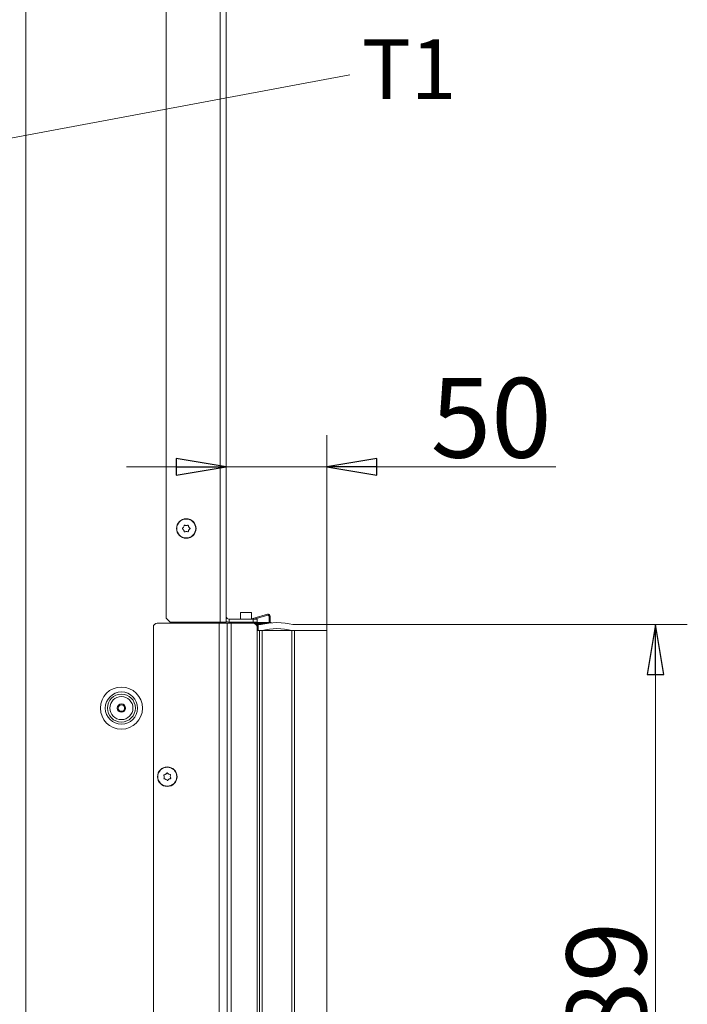
# Model space of a CAD drawing. Extents: x -4547 to -1622, y 1271 to 4269.
# Drawn here: x -1991 to -1656, y 3191 to 3685 of the extents above; entities that cross this region are included whole.
import ezdxf

# ---------------------------------------------------------------- set-up
doc = ezdxf.new("R2010")
doc.units = 0
doc.header["$LTSCALE"] = 5
doc.layers.add('LAYER14', color=30, linetype='Continuous')
doc.layers.add('SLD-0', color=7, linetype='Continuous')
doc.styles.add('STANDARD-BrunnerGroßer Text', font='ARIAL.TTF')
doc.dimstyles.new('STANDARD-Brunner-IIGroßer Text', dxfattribs={"dimscale": 5, "dimtxt": 8, "dimasz": 5, "dimexe": 3.175, "dimexo": 0, "dimgap": 0.762, "dimtad": 1, "dimdec": 0, "dimrnd": 1e-08, "dimtxsty": 'STANDARD-BrunnerGroßer Text', "dimblk": 'Filled-1', "dimcen": 0.09, "dimdle": 10, "dimclrd": 7, "dimclre": 7, "dimclrt": 7, "dimadec": 1, "dimazin": 2, "dimtfac": 0.666667, "dimtdec": 0, "dimtmove": 0, "dimatfit": 3, "dimldrblk": 'Filled-1', "dimfxl": 1, "dimtolj": 1, "dimlwd": 15, "dimlwe": 15, "dimarcsym": 0})

# ---------------------------------------------------------------- blocks, each defined once
blk = doc.blocks.new('Filled-1')
at = {"color": 0}
for p, q in [((0, 0), (-1, 0.167)), ((-1, 0.167), (-1, -0.167)), ((-1, 0), (0, 0)), ((-1, -0.167), (0, 0))]:
    blk.add_line(p, q, dxfattribs=at)
at = {"color": 0, "flags": 128}
blk.add_lwpolyline([(-1, -0.167), (0, 0), (-1, 0.167), (-1, -0.167)], dxfattribs=at)
at = {"color": 0}
blk.add_solid([(-1, -0.167), (0, 0), (-1, 0.167), (-1, -0.167)], dxfattribs=at)
blk = doc.blocks.new('*D50')
at = {"layer": 'Defpoints', "color": 0}
for p in [(-1836.75, 3460.91), (-1887.25, 3383.01), (-1836.75, 3381.81)]:
    blk.add_point(p, dxfattribs=at)
at = {"layer": 'LAYER14', "color": 7, "lineweight": 15}
for p, q in [((-1887.25, 3383.01), (-1887.25, 3476.78)), ((-1836.75, 3381.81), (-1836.75, 3476.78)), ((-1912.25, 3460.91), (-1937.25, 3460.91)), ((-1887.25, 3460.91), (-1836.75, 3460.91)), ((-1811.75, 3460.91), (-1721.97, 3460.91))]:
    blk.add_line(p, q, dxfattribs=at)
at = {"layer": 'LAYER14', "color": 7, "lineweight": 15, "xscale": 25, "yscale": 25, "zscale": 25}
blk.add_blockref('Filled-1', (-1887.25, 3460.91), dxfattribs=at)
at = {"layer": 'LAYER14', "color": 7, "lineweight": 15, "xscale": 25, "yscale": 25, "zscale": 25, "rotation": 180}
blk.add_blockref('Filled-1', (-1836.75, 3460.91), dxfattribs=at)
at = {"layer": 'LAYER14', "color": 30, "lineweight": 15, "insert": (-1754.36, 3505.56), "char_height": 40, "attachment_point": 2, "style": 'STANDARD-BrunnerGroßer Text'}
blk.add_mtext('\\A1;50', dxfattribs=at)
blk = doc.blocks.new('*D51')
at = {"layer": 'Defpoints', "color": 0}
for p in [(-1836.75, 3381.81), (-1836.75, 2992.81), (-1671.9, 2992.81)]:
    blk.add_point(p, dxfattribs=at)
at = {"layer": 'LAYER14', "color": 7, "lineweight": 15}
for p, q in [((-1836.75, 3381.81), (-1656.03, 3381.81)), ((-1671.9, 3356.81), (-1671.9, 3017.81)), ((-1836.75, 2992.81), (-1656.03, 2992.81))]:
    blk.add_line(p, q, dxfattribs=at)
at = {"layer": 'LAYER14', "color": 7, "lineweight": 15, "xscale": 25, "yscale": 25, "zscale": 25}
for p, rotation in [((-1671.9, 3381.81), 90), ((-1671.9, 2992.81), 270)]:
    blk.add_blockref('Filled-1', p, dxfattribs=dict(at, rotation=rotation))
at = {"layer": 'LAYER14', "color": 30, "lineweight": 15, "insert": (-1716.59, 3187.31), "char_height": 40, "attachment_point": 2, "rotation": 90, "style": 'STANDARD-BrunnerGroßer Text'}
blk.add_mtext('\\A1;389', dxfattribs=at)

msp = doc.modelspace()

# ---------------------------------------------------------------- linework, layer by layer
at = {"layer": 'LAYER14', "color": 7, "linetype": 'Continuous', "lineweight": 15}
for p, q in [((-1987.75, 3807.01), (-1987.75, 2990.21)), ((-1917.25, 3804.81), (-1917.25, 3385.01)), ((-1890.25, 3383.01), (-1890.25, 3805.51)), ((-1887.25, 3383.01), (-1887.25, 3805.51)), ((-1908.55, 3430.76), (-1908.55, 3430.76)), ((-1908.55, 3429.26), (-1908.55, 3429.26)), ((-1907.25, 3431.51), (-1907.25, 3431.51)), ((-1907.25, 3428.51), (-1907.25, 3428.51)), ((-1905.95, 3430.76), (-1905.95, 3430.76)), ((-1905.95, 3429.26), (-1905.95, 3429.26)), ((-1917.25, 3385.01), (-1915.25, 3383.01)), ((-1885.75, 3384.51), (-1885.75, 3383.01)), ((-1873.75, 3384.51), (-1885.75, 3384.51)), ((-1873.75, 3383.01), (-1873.75, 3384.51)), ((-1873.75, 3384.51), (-1871.75, 3384.51)), ((-1871.75, 3384.51), (-1871.75, 3383.01)), ((-1923.75, 3380.51), (-1923.75, 2992.01)), ((-1921.75, 3382.51), (-1890.75, 3382.51)), ((-1915.25, 3383.01), (-1890.25, 3383.01)), ((-1890.75, 3382.51), (-1890.75, 2990.01)), ((-1890.75, 3382.51), (-1886.75, 3382.51)), ((-1890.25, 3383.01), (-1887.25, 3383.01)), ((-1888.75, 3383.01), (-1888.75, 3382.51)), ((-1886.75, 3382.51), (-1886.75, 2990.01)), ((-1886.75, 3382.51), (-1884.75, 3382.51)), ((-1873.75, 3383.01), (-1885.75, 3383.01)), ((-1884.75, 3382.51), (-1884.75, 2990.01)), ((-1884.75, 3382.51), (-1873.75, 3382.51)), ((-1871.75, 3383.01), (-1873.75, 3383.01)), ((-1871.75, 3380.51), (-1871.75, 2992.01)), ((-1918.25, 3305.46), (-1918.25, 3305.46)), ((-1917.55, 3306.78), (-1917.55, 3306.78)), ((-1916.05, 3306.83), (-1916.05, 3306.83)), ((-1915.25, 3305.56), (-1915.25, 3305.56)), ((-1917.46, 3304.18), (-1917.46, 3304.18)), ((-1915.96, 3304.24), (-1915.96, 3304.24))]:
    msp.add_line(p, q, dxfattribs=at)
at = {"layer": 'LAYER14', "linetype": 'Continuous', "lineweight": 15}
for p, q in [((-1880.05, 3387.92), (-1880.05, 3384.51)), ((-1874.45, 3387.92), (-1880.05, 3387.92)), ((-1866.53, 3386.96), (-1875.09, 3384.51)), ((-1874.45, 3384.69), (-1874.45, 3387.92)), ((-1873.27, 3384.51), (-1866.39, 3386.48)), ((-1865.75, 3386), (-1865.75, 3382.81)), ((-1865.25, 3382.81), (-1865.25, 3386)), ((-1883.36, 3383.01), (-1881.35, 3382.51)), ((-1880.9, 3382.91), (-1881.29, 3383.01)), ((-1880.32, 3383.01), (-1880.64, 3382.92)), ((-1880.25, 3382.51), (-1878.51, 3383.01)), ((-1878.83, 3382.92), (-1865.75, 3382.92)), ((-1866.66, 3382.44), (-1873.22, 3382.44)), ((-1872.88, 3382.31), (-1867.43, 3382.31)), ((-1871.75, 3381.81), (-1872.23, 3381.81)), ((-1871.75, 3381.81), (-1871.25, 3381.81)), ((-1871.75, 3380.51), (-1871.75, 3381.81)), ((-1870.47, 3378.81), (-1871.75, 3378.81)), ((-1871.25, 3378.81), (-1871.25, 3381.81)), ((-1869.75, 3381.81), (-1871.25, 3381.81)), ((-1871.25, 3378.81), (-1870.47, 3378.81)), ((-1870.47, 2995.81), (-1870.47, 3378.81)), ((-1869.11, 3378.81), (-1870.47, 3378.81)), ((-1869.11, 2995.81), (-1869.11, 3378.81)), ((-1854.39, 3378.81), (-1869.11, 3378.81)), ((-1865.25, 3382.81), (-1865.27, 3382.62)), ((-1865.25, 3382.92), (-1864.75, 3382.92)), ((-1864.75, 3382.92), (-1864.75, 3382.67)), ((-1854.39, 2995.81), (-1854.39, 3378.81)), ((-1853.04, 3378.81), (-1854.39, 3378.81)), ((-1836.75, 3381.81), (-1853.75, 3381.81)), ((-1853.04, 3378.81), (-1836.75, 3378.81)), ((-1853.04, 2995.81), (-1853.04, 3378.81)), ((-1836.75, 3378.81), (-1836.75, 3381.81)), ((-1836.75, 2995.81), (-1836.75, 3378.81))]:
    msp.add_line(p, q, dxfattribs=at)
at = {"layer": 'LAYER14', "color": 8, "linetype": 'Continuous', "lineweight": 15}
msp.add_line((-1894.75, 3383.01), (-1894.75, 3382.51), dxfattribs=at)
at = {"layer": 'LAYER14', "color": 7, "linetype": 'Continuous', "lineweight": 15}
for centre, radius in [((-1907.25, 3430.01), 4.9), ((-1907.25, 3430.01), 4.76), ((-1939.75, 3339.91), 10.56), ((-1939.75, 3339.91), 8.1), ((-1939.75, 3339.91), 7), ((-1939.75, 3339.91), 5.77), ((-1939.75, 3339.91), 2.1), ((-1939.75, 3339.91), 1.6), ((-1916.75, 3305.51), 4.9), ((-1916.75, 3305.51), 4.76)]:
    msp.add_circle(centre, radius, dxfattribs=at)
for centre, radius, start, end in [((-1885.75, 3386.01), 1.5, 180, 270), ((-1921.75, 3380.51), 2, 90, 180), ((-1885.75, 3386.01), 3, 240, 270), ((-1873.75, 3380.51), 2, 0, 90)]:
    msp.add_arc(centre, radius, start, end, dxfattribs=at)
at = {"layer": 'LAYER14', "linetype": 'Continuous', "lineweight": 15}
for centre, radius, start, end in [((-1866.25, 3386), 1, 0, 106), ((-1866.25, 3386), 0.5, 0, 106), ((-1880.78, 3383.4), 0.5, 256, 286), ((-1873.95, 3383.42), 0.5, 234.56, 270), ((-1861.75, 3350.31), 32.5, 75.75, 104.25), ((-1861.75, 3350.31), 29.5, 75.039, 104.961), ((-1866.25, 3382.81), 0.5, 329.215, 0)]:
    msp.add_arc(centre, radius, start, end, dxfattribs=at)
at = {"layer": 'LAYER14', "color": 7, "linetype": 'Continuous', "lineweight": 15}
for points, knots in [([(-1909.09, 3429.84), (-1909.11, 3429.86), (-1909.15, 3429.89), (-1909.18, 3429.95), (-1909.18, 3430.02), (-1909.17, 3430.08), (-1909.14, 3430.14), (-1909.11, 3430.16), (-1909.09, 3430.17)], [0, 0, 0, 0, 0.173551, 0.347889, 0.518434, 0.685848, 0.853527, 1, 1, 1, 1]), ([(-1909.09, 3430.17), (-1908.95, 3430.29), (-1908.74, 3430.46), (-1908.6, 3430.69), (-1908.55, 3430.76)], [0, 0, 0, 0, 0.687947, 1, 1, 1, 1]), ([(-1908.55, 3429.26), (-1908.66, 3429.41), (-1908.81, 3429.64), (-1909.03, 3429.79), (-1909.09, 3429.84)], [0, 0, 0, 0, 0.687831, 1, 1, 1, 1]), ([(-1908.55, 3430.76), (-1908.47, 3430.93), (-1908.35, 3431.17), (-1908.33, 3431.44), (-1908.32, 3431.52)], [0, 0, 0, 0, 0.6878291, 1, 1, 1, 1]), ([(-1908.32, 3428.5), (-1908.34, 3428.68), (-1908.39, 3428.95), (-1908.51, 3429.18), (-1908.55, 3429.26)], [0, 0, 0, 0, 0.6879986, 1, 1, 1, 1]), ([(-1908.32, 3431.52), (-1908.31, 3431.54), (-1908.3, 3431.59), (-1908.27, 3431.64), (-1908.21, 3431.68), (-1908.15, 3431.71), (-1908.09, 3431.71), (-1908.05, 3431.69), (-1908.03, 3431.69)], [0, 0, 0, 0, 0.1736553, 0.3479906, 0.518533, 0.6859457, 0.8536264, 1, 1, 1, 1]), ([(-1908.03, 3428.33), (-1908.05, 3428.32), (-1908.09, 3428.31), (-1908.16, 3428.31), (-1908.22, 3428.34), (-1908.27, 3428.38), (-1908.31, 3428.44), (-1908.31, 3428.48), (-1908.32, 3428.5)], [0, 0, 0, 0, 0.173602, 0.347939, 0.518483, 0.685896, 0.853576, 1, 1, 1, 1]), ([(-1908.03, 3431.69), (-1907.86, 3431.62), (-1907.61, 3431.52), (-1907.34, 3431.51), (-1907.25, 3431.51)], [0, 0, 0, 0, 0.687973, 1, 1, 1, 1]), ([(-1907.25, 3428.51), (-1907.44, 3428.49), (-1907.71, 3428.47), (-1907.95, 3428.37), (-1908.03, 3428.33)], [0, 0, 0, 0, 0.687868, 1, 1, 1, 1]), ([(-1907.25, 3431.51), (-1907.07, 3431.52), (-1906.79, 3431.55), (-1906.55, 3431.65), (-1906.48, 3431.69)], [0, 0, 0, 0, 0.687868, 1, 1, 1, 1]), ([(-1906.48, 3428.33), (-1906.65, 3428.4), (-1906.9, 3428.5), (-1907.17, 3428.51), (-1907.25, 3428.51)], [0, 0, 0, 0, 0.6879732, 1, 1, 1, 1]), ([(-1906.48, 3431.69), (-1906.45, 3431.69), (-1906.41, 3431.71), (-1906.34, 3431.7), (-1906.28, 3431.68), (-1906.23, 3431.63), (-1906.2, 3431.58), (-1906.19, 3431.54), (-1906.19, 3431.52)], [0, 0, 0, 0, 0.173602, 0.347939, 0.518483, 0.685896, 0.853576, 1, 1, 1, 1]), ([(-1906.19, 3428.5), (-1906.19, 3428.48), (-1906.2, 3428.43), (-1906.24, 3428.37), (-1906.29, 3428.33), (-1906.36, 3428.31), (-1906.42, 3428.31), (-1906.46, 3428.33), (-1906.48, 3428.33)], [0, 0, 0, 0, 0.173655, 0.347991, 0.518533, 0.685946, 0.853626, 1, 1, 1, 1]), ([(-1906.19, 3431.52), (-1906.16, 3431.34), (-1906.12, 3431.07), (-1905.99, 3430.83), (-1905.95, 3430.76)], [0, 0, 0, 0, 0.6879986, 1, 1, 1, 1]), ([(-1905.95, 3429.26), (-1906.03, 3429.09), (-1906.15, 3428.84), (-1906.18, 3428.58), (-1906.19, 3428.5)], [0, 0, 0, 0, 0.687829, 1, 1, 1, 1]), ([(-1905.95, 3430.76), (-1905.85, 3430.6), (-1905.69, 3430.38), (-1905.48, 3430.22), (-1905.41, 3430.17)], [0, 0, 0, 0, 0.6878305, 1, 1, 1, 1]), ([(-1905.41, 3429.84), (-1905.56, 3429.73), (-1905.77, 3429.56), (-1905.91, 3429.33), (-1905.95, 3429.26)], [0, 0, 0, 0, 0.687947, 1, 1, 1, 1]), ([(-1905.41, 3430.17), (-1905.4, 3430.16), (-1905.36, 3430.13), (-1905.33, 3430.07), (-1905.32, 3430), (-1905.34, 3429.94), (-1905.37, 3429.88), (-1905.4, 3429.86), (-1905.41, 3429.84)], [0, 0, 0, 0, 0.173551, 0.347889, 0.518434, 0.685848, 0.853527, 1, 1, 1, 1]), ([(-1918.46, 3306.23), (-1918.46, 3306.25), (-1918.48, 3306.29), (-1918.48, 3306.36), (-1918.46, 3306.42), (-1918.41, 3306.47), (-1918.36, 3306.51), (-1918.32, 3306.51), (-1918.3, 3306.52)], [0, 0, 0, 0, 0.173602, 0.347939, 0.518483, 0.685896, 0.853576, 1, 1, 1, 1]), ([(-1918.25, 3305.46), (-1918.27, 3305.64), (-1918.31, 3305.91), (-1918.42, 3306.15), (-1918.46, 3306.23)], [0, 0, 0, 0, 0.6878685, 1, 1, 1, 1]), ([(-1918.23, 3304.39), (-1918.25, 3304.4), (-1918.29, 3304.4), (-1918.35, 3304.44), (-1918.39, 3304.49), (-1918.42, 3304.55), (-1918.42, 3304.62), (-1918.41, 3304.65), (-1918.4, 3304.67)], [0, 0, 0, 0, 0.1736553, 0.3479906, 0.518533, 0.6859457, 0.8536264, 1, 1, 1, 1]), ([(-1918.4, 3304.67), (-1918.34, 3304.85), (-1918.25, 3305.1), (-1918.25, 3305.37), (-1918.25, 3305.46)], [0, 0, 0, 0, 0.6879732, 1, 1, 1, 1]), ([(-1918.3, 3306.52), (-1918.12, 3306.55), (-1917.86, 3306.6), (-1917.62, 3306.74), (-1917.55, 3306.78)], [0, 0, 0, 0, 0.687999, 1, 1, 1, 1]), ([(-1917.55, 3306.78), (-1917.4, 3306.89), (-1917.18, 3307.05), (-1917.03, 3307.27), (-1916.98, 3307.34)], [0, 0, 0, 0, 0.687831, 1, 1, 1, 1]), ([(-1916.98, 3307.34), (-1916.97, 3307.36), (-1916.94, 3307.4), (-1916.88, 3307.43), (-1916.82, 3307.44), (-1916.75, 3307.43), (-1916.69, 3307.4), (-1916.67, 3307.37), (-1916.65, 3307.35)], [0, 0, 0, 0, 0.173551, 0.347889, 0.518434, 0.685848, 0.853527, 1, 1, 1, 1]), ([(-1916.65, 3307.35), (-1916.53, 3307.21), (-1916.36, 3307.01), (-1916.12, 3306.88), (-1916.05, 3306.83)], [0, 0, 0, 0, 0.687947, 1, 1, 1, 1]), ([(-1916.05, 3306.83), (-1915.88, 3306.76), (-1915.63, 3306.65), (-1915.36, 3306.63), (-1915.28, 3306.63)], [0, 0, 0, 0, 0.687829, 1, 1, 1, 1]), ([(-1915.2, 3304.5), (-1915.39, 3304.47), (-1915.65, 3304.42), (-1915.88, 3304.28), (-1915.96, 3304.24)], [0, 0, 0, 0, 0.687999, 1, 1, 1, 1]), ([(-1915.28, 3306.63), (-1915.26, 3306.62), (-1915.21, 3306.62), (-1915.16, 3306.58), (-1915.11, 3306.53), (-1915.09, 3306.47), (-1915.09, 3306.4), (-1915.1, 3306.36), (-1915.11, 3306.35)], [0, 0, 0, 0, 0.173655, 0.347991, 0.518533, 0.685946, 0.853626, 1, 1, 1, 1]), ([(-1915.11, 3306.35), (-1915.17, 3306.17), (-1915.25, 3305.92), (-1915.25, 3305.65), (-1915.25, 3305.56)], [0, 0, 0, 0, 0.687973, 1, 1, 1, 1]), ([(-1915.25, 3305.56), (-1915.23, 3305.38), (-1915.2, 3305.11), (-1915.09, 3304.87), (-1915.05, 3304.79)], [0, 0, 0, 0, 0.687868, 1, 1, 1, 1]), ([(-1915.05, 3304.79), (-1915.04, 3304.77), (-1915.02, 3304.73), (-1915.03, 3304.66), (-1915.05, 3304.6), (-1915.09, 3304.55), (-1915.15, 3304.51), (-1915.19, 3304.5), (-1915.2, 3304.5)], [0, 0, 0, 0, 0.173602, 0.347939, 0.518483, 0.685896, 0.853576, 1, 1, 1, 1]), ([(-1917.46, 3304.18), (-1917.63, 3304.26), (-1917.88, 3304.37), (-1918.14, 3304.39), (-1918.23, 3304.39)], [0, 0, 0, 0, 0.687829, 1, 1, 1, 1]), ([(-1916.85, 3303.66), (-1916.97, 3303.8), (-1917.15, 3304.01), (-1917.38, 3304.14), (-1917.46, 3304.18)], [0, 0, 0, 0, 0.687947, 1, 1, 1, 1]), ([(-1916.52, 3303.68), (-1916.54, 3303.66), (-1916.56, 3303.62), (-1916.62, 3303.59), (-1916.69, 3303.58), (-1916.76, 3303.59), (-1916.81, 3303.62), (-1916.84, 3303.65), (-1916.85, 3303.66)], [0, 0, 0, 0, 0.173551, 0.347889, 0.518434, 0.685848, 0.853527, 1, 1, 1, 1]), ([(-1915.96, 3304.24), (-1916.11, 3304.13), (-1916.33, 3303.96), (-1916.48, 3303.74), (-1916.52, 3303.68)], [0, 0, 0, 0, 0.687831, 1, 1, 1, 1])]:
    msp.add_open_spline(points, degree=3, knots=knots, dxfattribs=at)

# ---------------------------------------------------------------- texts
at = {"layer": 'SLD-0', "color": 0, "lineweight": 15, "insert": (-1819.15, 3675.43), "char_height": 30, "attachment_point": 1, "style": 'STANDARD-BrunnerGroßer Text'}
msp.add_mtext('T1', dxfattribs=at)

# ---------------------------------------------------------------- dimensions: what is measured, and where the dimension line sits
at = {"layer": 'LAYER14', "lineweight": 15}
dim = msp.add_linear_dim(base=(-1836.75, 3460.91), p1=(-1887.25, 3383.01), p2=(-1836.75, 3381.81), text='50', dimstyle='STANDARD-Brunner-IIGroßer Text', override={"dimclrt": 30}, dxfattribs=at)
dim.commit()
dim.dimension.update_dxf_attribs({"geometry": '*D50', "text_midpoint": (-1754.36, 3460.91), "dimtype": 160})
dim = msp.add_linear_dim(base=(-1671.9, 2992.81), p1=(-1836.75, 3381.81), p2=(-1836.75, 2992.81), angle=90, dimstyle='STANDARD-Brunner-IIGroßer Text', override={"dimclrt": 30}, dxfattribs=at)
dim.commit()
dim.dimension.update_dxf_attribs({"geometry": '*D51', "text_midpoint": (-1671.9, 3187.31), "dimtype": 160})

# ---------------------------------------------------------------- leaders
at = {"layer": 'LAYER14', "color": 7, "lineweight": 15}
msp.add_leader([(-2177.28, 3591.76), (-1825.15, 3657.67)], dimstyle='STANDARD-Brunner-IIGroßer Text', dxfattribs=at)

doc.saveas('drawing.dxf')
